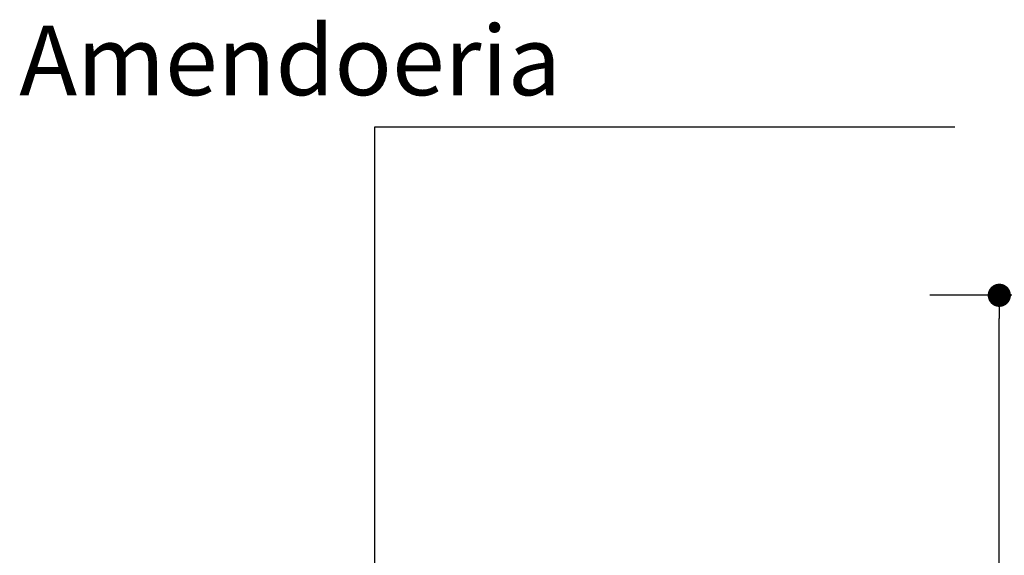
# Model space of a CAD drawing. Extents: x 9445 to 11300, y 9936 to 10947.
# Drawn here: x 10932 to 10936, y 10027 to 10029 of the extents above; entities that cross this region are included whole.
import ezdxf

# ---------------------------------------------------------------- set-up
doc = ezdxf.new("R2010")
doc.units = 0
for name, color, linetype in [('ARQ-COTA', 9, 'Continuous'), ('ARQ-TXT-ESPECIFICAÇÕES', 2, 'Continuous'), ('ARQ-VIS-VISTA 01', 4, 'Continuous'), ('VISTA 07', 9, 'Continuous')]:
    doc.layers.add(name, color=color, linetype=linetype)
doc.styles.add('NR', font='romans.shx')
doc.styles.get("Standard").update_dxf_attribs({"font": 'arial.ttf'})
doc.dimstyles.new('COTA 1-200', dxfattribs={"dimscale": 0.5, "dimtxt": 0.5, "dimasz": 0.15, "dimexe": 0.6, "dimexo": 0.15, "dimgap": 0.2, "dimtad": 1, "dimzin": 4, "dimdsep": 46, "dimtxsty": 'NR', "dimblk": 'DOT', "dimcen": 0.1, "dimdle": 0.0625, "dimclrd": 256, "dimclre": 256, "dimclrt": 2, "dimaunit": 1, "dimazin": 2, "dimtfac": 1, "dimtix": 1, "dimtmove": 1, "dimatfit": 0, "dimldrblk": 'DOT', "dimfxl": 1, "dimtolj": 1, "dimtzin": 1, "dimarcsym": 0})
doc.dimstyles.new('COTA 1-250', dxfattribs={"dimscale": 0.5, "dimtxt": 0.5, "dimasz": 0.2, "dimexe": 0.6, "dimexo": 0.1, "dimgap": 0.2, "dimtad": 1, "dimzin": 4, "dimdsep": 46, "dimtxsty": 'NR', "dimblk": 'DOT', "dimcen": 0.1, "dimdle": 0.0625, "dimclrd": 256, "dimclre": 256, "dimclrt": 2, "dimaunit": 1, "dimazin": 2, "dimtfac": 1, "dimtix": 1, "dimtmove": 1, "dimatfit": 0, "dimldrblk": 'DOT', "dimfxl": 1, "dimtolj": 1, "dimtzin": 1, "dimarcsym": 0})

# ---------------------------------------------------------------- blocks, each defined once
blk = doc.blocks.new('_DOT')
at = {"color": 0, "linetype": 'ByBlock'}
blk.add_line((-0.5, 0), (-1, 0), dxfattribs=at)
at = {"color": 0, "linetype": 'ByBlock', "const_width": 0.5}
blk.add_lwpolyline([(-0.25, 0, 1), (0.25, 0, 1)], format="xyb", close=True, dxfattribs=at)
blk = doc.blocks.new('*D3019')
at = {"layer": 'ARQ-COTA', "lineweight": -2}
for p, q in [((10937.1319, 10028.0983), (10935.9707, 10028.0983)), ((10936.2707, 10021.1383), (10936.2707, 10027.9983)), ((10936.2207, 10021.0383), (10935.9707, 10021.0383))]:
    blk.add_line(p, q, dxfattribs=at)
at = {"layer": 'Defpoints', "color": 0}
for p in [(10936.2707, 10028.0983), (10937.1819, 10028.0983), (10936.2707, 10021.0383)]:
    blk.add_point(p, dxfattribs=at)
at = {"layer": 'ARQ-COTA', "lineweight": -2, "xscale": 0.1, "yscale": 0.1, "zscale": 0.1}
for p, rotation in [((10936.2707, 10028.0983), 90), ((10936.2707, 10021.0383), 270)]:
    blk.add_blockref('_DOT', p, dxfattribs=dict(at, rotation=rotation))
at = {"layer": 'ARQ-COTA', "color": 2, "insert": (10936.0457, 10024.5683), "char_height": 0.25, "attachment_point": 5, "rotation": 90, "style": 'NR'}
blk.add_mtext('\\A1;7.06', dxfattribs=at)
blk = doc.blocks.new('ihihihihihih')
at = {"layer": 'ARQ-TXT-ESPECIFICAÇÕES', "insert": (10931.3449, 10029.2612), "char_height": 0.3, "attachment_point": 1}
blk.add_mtext_dynamic_manual_height_columns('\\pi2.3422;Amendoeria', width=8.16372, gutter_width=12.5, heights=[0], dxfattribs=at)
at = {"layer": 'ARQ-COTA'}
dim = blk.add_linear_dim(base=(10936.2707, 10028.0983), p1=(10936.2707, 10021.0383), p2=(10937.1819, 10028.0983), angle=90, dimstyle='COTA 1-250', dxfattribs=at)
dim.commit()
dim.dimension.update_dxf_attribs({"geometry": '*D3019', "text_midpoint": (10936.0457, 10024.5683)})
at = {"layer": 'VISTA 07'}
blk.add_leader([(10933.5793, 10024.9559), (10933.5793, 10028.8248), (10936.079, 10028.8248)], dimstyle='COTA 1-200', dxfattribs=at)

msp = doc.modelspace()

# ---------------------------------------------------------------- block references
at = {"layer": 'ARQ-VIS-VISTA 01'}
msp.add_blockref('ihihihihihih', (0, 0), dxfattribs=at)

doc.saveas('drawing.dxf')
